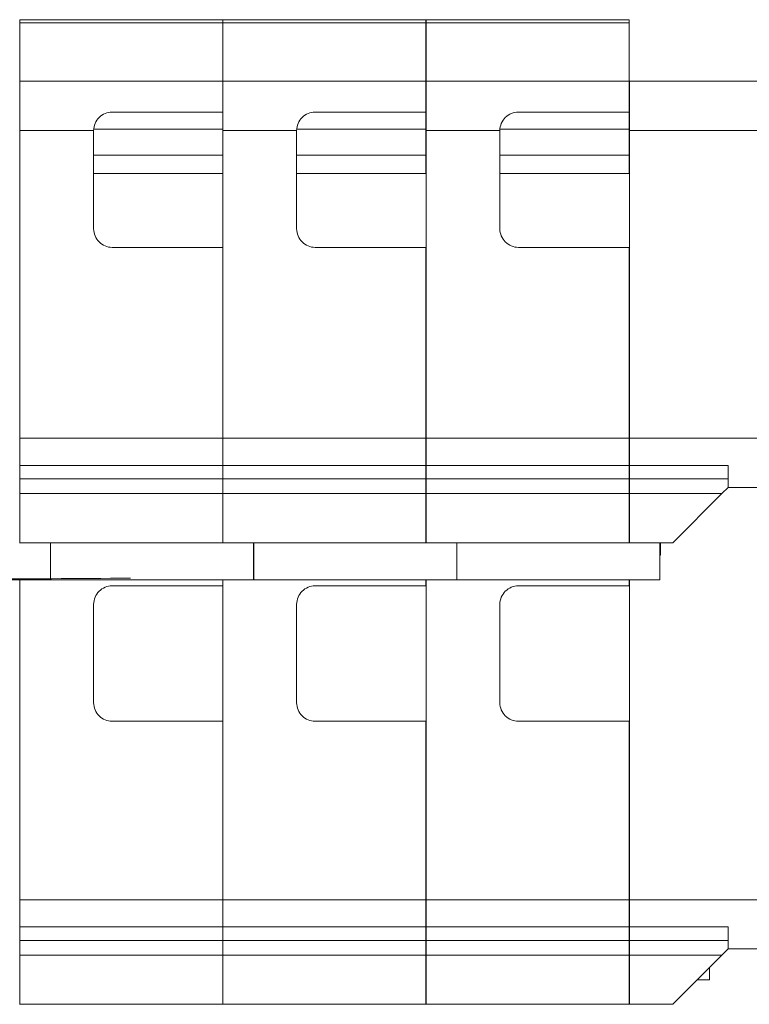
# Model space of a CAD drawing. Units: centimetres. Extents: x -10.2 to 10.4, y -13.2 to 13.3.
# Drawn here: x 5 to 7.7, y -9.4 to -5.8 of the extents above; entities that cross this region are included whole.
import ezdxf

# ---------------------------------------------------------------- set-up
doc = ezdxf.new("R2010")
doc.units = ezdxf.units.CM
doc.header["$MEASUREMENT"] = 0

msp = doc.modelspace()

# ---------------------------------------------------------------- linework, layer by layer
at = {"lineweight": 9}
for points in [[(5.00174, -5.79188), (5.00174, -5.79188), (5.00174, -5.80403), (5.00174, -5.80403)], [(5.00174, -5.79188), (5.00174, -5.79188), (5.75026, -5.79188), (5.75026, -5.79188)], [(5.75026, -5.80403), (5.75026, -5.80403), (5.00174, -5.80403), (5.00174, -5.80403)], [(5.00174, -6.0187), (5.00174, -6.0187), (5.00174, -5.80403), (5.00174, -5.80403)], [(5.7498, -5.79188), (5.7498, -5.79188), (5.7498, -5.80403), (5.7498, -5.80403)], [(5.7498, -5.79188), (5.7498, -5.79188), (6.49832, -5.79188), (6.49832, -5.79188)], [(6.49832, -5.80403), (6.49832, -5.80403), (5.7498, -5.80403), (5.7498, -5.80403)], [(5.7498, -6.0187), (5.7498, -6.0187), (5.7498, -5.80403), (5.7498, -5.80403)], [(5.75026, -5.79188), (5.75026, -5.79188), (5.75026, -5.80403), (5.75026, -5.80403)], [(5.75026, -6.0187), (5.75026, -6.0187), (5.75026, -5.80403), (5.75026, -5.80403)], [(6.49832, -5.79188), (6.49832, -5.79188), (6.49832, -5.80403), (6.49832, -5.80403)], [(6.49832, -6.0187), (6.49832, -6.0187), (6.49832, -5.80403), (6.49832, -5.80403)], [(6.4988, -5.79188), (6.4988, -5.79188), (6.4988, -5.80403), (6.4988, -5.80403)], [(6.4988, -5.79188), (6.4988, -5.79188), (7.24732, -5.79188), (7.24732, -5.79188)], [(7.24732, -5.80403), (7.24732, -5.80403), (6.4988, -5.80403), (6.4988, -5.80403)], [(6.4988, -6.0187), (6.4988, -6.0187), (6.4988, -5.80403), (6.4988, -5.80403)], [(7.24732, -5.79188), (7.24732, -5.79188), (7.24732, -5.80403), (7.24732, -5.80403)], [(7.24732, -6.0187), (7.24732, -6.0187), (7.24732, -5.80403), (7.24732, -5.80403)], [(5.00174, -6.0187), (5.00174, -6.0187), (5.75026, -6.0187), (5.75026, -6.0187)], [(5.00174, -6.20017), (5.00174, -6.20017), (5.00174, -6.0187), (5.00174, -6.0187)], [(5.7498, -6.0187), (5.7498, -6.0187), (6.49832, -6.0187), (6.49832, -6.0187)], [(5.7498, -6.20017), (5.7498, -6.20017), (5.7498, -6.0187), (5.7498, -6.0187)], [(5.75026, -6.13212), (5.75026, -6.13212), (5.75026, -6.0187), (5.75026, -6.0187)], [(6.49832, -6.13212), (6.49832, -6.13212), (6.49832, -6.0187), (6.49832, -6.0187)], [(6.4988, -6.0187), (6.4988, -6.0187), (7.24732, -6.0187), (7.24732, -6.0187)], [(6.4988, -6.20017), (6.4988, -6.20017), (6.4988, -6.0187), (6.4988, -6.0187)], [(7.24732, -6.13212), (7.24732, -6.13212), (7.24732, -6.0187), (7.24732, -6.0187)], [(7.2489, -6.20017), (7.2489, -6.20017), (7.2489, -6.0187), (7.2489, -6.0187)], [(7.2489, -6.0187), (7.2489, -6.0187), (7.92937, -6.0187), (7.92937, -6.0187)], [(5.00174, -6.10944), (5.00174, -6.10944), (5.00106, -6.10944), (5.00106, -6.10944)], [(5.34198, -6.13212), (5.34198, -6.13212), (5.75026, -6.13212), (5.75026, -6.13212)], [(6.09003, -6.13212), (6.09003, -6.13212), (6.49832, -6.13212), (6.49832, -6.13212)], [(6.4988, -6.10944), (6.4988, -6.10944), (6.49832, -6.10944), (6.49832, -6.10944)], [(6.49832, -6.13212), (6.49832, -6.13212), (6.49832, -6.19545), (6.49832, -6.19545)], [(6.83904, -6.13212), (6.83904, -6.13212), (7.24732, -6.13212), (7.24732, -6.13212)], [(7.2489, -6.10944), (7.2489, -6.10944), (7.24732, -6.10944), (7.24732, -6.10944)], [(7.24732, -6.13212), (7.24732, -6.13212), (7.24732, -6.19545), (7.24732, -6.19545)], [(5.00106, -6.19213), (5.00106, -6.19213), (5.00174, -6.19213), (5.00174, -6.19213)], [(5.00174, -6.20017), (5.00174, -6.20017), (5.27393, -6.20017), (5.27393, -6.20017)], [(5.00174, -7.3343), (5.00174, -7.3343), (5.00174, -6.20017), (5.00174, -6.20017)], [(5.27393, -6.56309), (5.27393, -6.56309), (5.27393, -6.20017), (5.27393, -6.20017)], [(5.7498, -6.19545), (5.7498, -6.19545), (5.27469, -6.19545), (5.27469, -6.19545)], [(5.7498, -6.20017), (5.7498, -6.20017), (6.02198, -6.20017), (6.02198, -6.20017)], [(5.7498, -7.3343), (5.7498, -7.3343), (5.7498, -6.20017), (5.7498, -6.20017)], [(6.02198, -6.56309), (6.02198, -6.56309), (6.02198, -6.20017), (6.02198, -6.20017)], [(6.49832, -6.19545), (6.49832, -6.19545), (6.02275, -6.19545), (6.02275, -6.19545)], [(6.49832, -6.19213), (6.49832, -6.19213), (6.4988, -6.19213), (6.4988, -6.19213)], [(6.49832, -6.2909), (6.49832, -6.2909), (6.49832, -6.19545), (6.49832, -6.19545)], [(6.4988, -6.20017), (6.4988, -6.20017), (6.77099, -6.20017), (6.77099, -6.20017)], [(6.4988, -7.3343), (6.4988, -7.3343), (6.4988, -6.20017), (6.4988, -6.20017)], [(6.77099, -6.56309), (6.77099, -6.56309), (6.77099, -6.20017), (6.77099, -6.20017)], [(7.24732, -6.19545), (7.24732, -6.19545), (6.77177, -6.19545), (6.77177, -6.19545)], [(7.24732, -6.19213), (7.24732, -6.19213), (7.2489, -6.19213), (7.2489, -6.19213)], [(7.24732, -6.2909), (7.24732, -6.2909), (7.24732, -6.19545), (7.24732, -6.19545)], [(7.2489, -7.3343), (7.2489, -7.3343), (7.2489, -6.20017), (7.2489, -6.20017)], [(7.2489, -6.20017), (7.2489, -6.20017), (7.92937, -6.20017), (7.92937, -6.20017)], [(5.00174, -6.22285), (5.00174, -6.22285), (5.00106, -6.22285), (5.00106, -6.22285)], [(6.4988, -6.22285), (6.4988, -6.22285), (6.49832, -6.22285), (6.49832, -6.22285)], [(7.2489, -6.22285), (7.2489, -6.22285), (7.24732, -6.22285), (7.24732, -6.22285)], [(5.27393, -6.2909), (5.27393, -6.2909), (5.7498, -6.2909), (5.7498, -6.2909)], [(6.02198, -6.2909), (6.02198, -6.2909), (6.49832, -6.2909), (6.49832, -6.2909)], [(6.49832, -6.2909), (6.49832, -6.2909), (6.49832, -6.35895), (6.49832, -6.35895)], [(6.77099, -6.2909), (6.77099, -6.2909), (7.24732, -6.2909), (7.24732, -6.2909)], [(7.24732, -6.2909), (7.24732, -6.2909), (7.24732, -6.35895), (7.24732, -6.35895)], [(5.00174, -6.35895), (5.00174, -6.35895), (5.00106, -6.35895), (5.00106, -6.35895)], [(5.7498, -6.35895), (5.7498, -6.35895), (5.27393, -6.35895), (5.27393, -6.35895)], [(6.49832, -6.35895), (6.49832, -6.35895), (6.02198, -6.35895), (6.02198, -6.35895)], [(6.4988, -6.35895), (6.4988, -6.35895), (6.49832, -6.35895), (6.49832, -6.35895)], [(7.24732, -6.35895), (7.24732, -6.35895), (6.77099, -6.35895), (6.77099, -6.35895)], [(7.2489, -6.35895), (7.2489, -6.35895), (7.24732, -6.35895), (7.24732, -6.35895)], [(5.75026, -6.63114), (5.75026, -6.63114), (5.34198, -6.63114), (5.34198, -6.63114)], [(5.75026, -7.3343), (5.75026, -7.3343), (5.75026, -6.63114), (5.75026, -6.63114)], [(6.49832, -6.63114), (6.49832, -6.63114), (6.09003, -6.63114), (6.09003, -6.63114)], [(6.49832, -7.3343), (6.49832, -7.3343), (6.49832, -6.63114), (6.49832, -6.63114)], [(7.24732, -6.63114), (7.24732, -6.63114), (6.83904, -6.63114), (6.83904, -6.63114)], [(7.24732, -7.3343), (7.24732, -7.3343), (7.24732, -6.63114), (7.24732, -6.63114)], [(5.00174, -7.3343), (5.00174, -7.3343), (5.00174, -7.4346), (5.00174, -7.4346)], [(5.00174, -7.3343), (5.00174, -7.3343), (5.75026, -7.3343), (5.75026, -7.3343)], [(5.7498, -7.3343), (5.7498, -7.3343), (5.7498, -7.4346), (5.7498, -7.4346)], [(5.7498, -7.3343), (5.7498, -7.3343), (6.49832, -7.3343), (6.49832, -7.3343)], [(5.75026, -7.3343), (5.75026, -7.3343), (5.75026, -7.4346), (5.75026, -7.4346)], [(6.49832, -7.3343), (6.49832, -7.3343), (6.49832, -7.4346), (6.49832, -7.4346)], [(6.4988, -7.3343), (6.4988, -7.3343), (6.4988, -7.4346), (6.4988, -7.4346)], [(6.4988, -7.3343), (6.4988, -7.3343), (7.24732, -7.3343), (7.24732, -7.3343)], [(7.24732, -7.3343), (7.24732, -7.3343), (7.24732, -7.4346), (7.24732, -7.4346)], [(7.2489, -7.3343), (7.2489, -7.3343), (7.92937, -7.3343), (7.92937, -7.3343)], [(7.2489, -7.3343), (7.2489, -7.3343), (7.2489, -7.4346), (7.2489, -7.4346)], [(5.00174, -7.4346), (5.00174, -7.4346), (5.00174, -7.48476), (5.00174, -7.48476)], [(5.00174, -7.4346), (5.00174, -7.4346), (5.75026, -7.4346), (5.75026, -7.4346)], [(5.7498, -7.4346), (5.7498, -7.4346), (5.7498, -7.48476), (5.7498, -7.48476)], [(5.7498, -7.4346), (5.7498, -7.4346), (6.49832, -7.4346), (6.49832, -7.4346)], [(5.75026, -7.4346), (5.75026, -7.4346), (5.75026, -7.48476), (5.75026, -7.48476)], [(6.49832, -7.4346), (6.49832, -7.4346), (6.49832, -7.48476), (6.49832, -7.48476)], [(6.4988, -7.4346), (6.4988, -7.4346), (6.4988, -7.48476), (6.4988, -7.48476)], [(6.4988, -7.4346), (6.4988, -7.4346), (7.24732, -7.4346), (7.24732, -7.4346)], [(7.24732, -7.4346), (7.24732, -7.4346), (7.24732, -7.48476), (7.24732, -7.48476)], [(7.2489, -7.4346), (7.2489, -7.4346), (7.2489, -7.48476), (7.2489, -7.48476)], [(7.2489, -7.4346), (7.2489, -7.4346), (7.61183, -7.4346), (7.61183, -7.4346)], [(7.61183, -7.4346), (7.61183, -7.4346), (7.61183, -7.48476), (7.61183, -7.48476)], [(5.75026, -7.48476), (5.75026, -7.48476), (5.00174, -7.48476), (5.00174, -7.48476)], [(5.00174, -7.48476), (5.00174, -7.48476), (5.00174, -7.53843), (5.00174, -7.53843)], [(6.49832, -7.48476), (6.49832, -7.48476), (5.7498, -7.48476), (5.7498, -7.48476)], [(5.7498, -7.48476), (5.7498, -7.48476), (5.7498, -7.53843), (5.7498, -7.53843)], [(5.75026, -7.53843), (5.75026, -7.53843), (5.75026, -7.48476), (5.75026, -7.48476)], [(6.49832, -7.53843), (6.49832, -7.53843), (6.49832, -7.48476), (6.49832, -7.48476)], [(7.24732, -7.48476), (7.24732, -7.48476), (6.4988, -7.48476), (6.4988, -7.48476)], [(6.4988, -7.48476), (6.4988, -7.48476), (6.4988, -7.53843), (6.4988, -7.53843)], [(7.24732, -7.53843), (7.24732, -7.53843), (7.24732, -7.48476), (7.24732, -7.48476)], [(7.61183, -7.48476), (7.61183, -7.48476), (7.2489, -7.48476), (7.2489, -7.48476)], [(7.2489, -7.48476), (7.2489, -7.48476), (7.2489, -7.53843), (7.2489, -7.53843)], [(7.61183, -7.51576), (7.61183, -7.51576), (7.61183, -7.48476), (7.61183, -7.48476)], [(5.00174, -7.7199), (5.00174, -7.7199), (5.00174, -7.53843), (5.00174, -7.53843)], [(5.75026, -7.53843), (5.75026, -7.53843), (5.00174, -7.53843), (5.00174, -7.53843)], [(5.7498, -7.7199), (5.7498, -7.7199), (5.7498, -7.53843), (5.7498, -7.53843)], [(6.49832, -7.53843), (6.49832, -7.53843), (5.7498, -7.53843), (5.7498, -7.53843)], [(5.75026, -7.7199), (5.75026, -7.7199), (5.75026, -7.53843), (5.75026, -7.53843)], [(6.49832, -7.7199), (6.49832, -7.7199), (6.49832, -7.53843), (6.49832, -7.53843)], [(6.4988, -7.7199), (6.4988, -7.7199), (6.4988, -7.53843), (6.4988, -7.53843)], [(7.24732, -7.53843), (7.24732, -7.53843), (6.4988, -7.53843), (6.4988, -7.53843)], [(7.24732, -7.7199), (7.24732, -7.7199), (7.24732, -7.53843), (7.24732, -7.53843)], [(7.2489, -7.7199), (7.2489, -7.7199), (7.2489, -7.53843), (7.2489, -7.53843)], [(7.58914, -7.53843), (7.58914, -7.53843), (7.2489, -7.53843), (7.2489, -7.53843)], [(7.40769, -7.7199), (7.40769, -7.7199), (7.58914, -7.53843), (7.58914, -7.53843)], [(7.61183, -7.51576), (7.61183, -7.51576), (7.58914, -7.53843), (7.58914, -7.53843)], [(7.92937, -7.51576), (7.92937, -7.51576), (7.61183, -7.51576), (7.61183, -7.51576)], [(5.00106, -7.67453), (5.00106, -7.67453), (5.00174, -7.67453), (5.00174, -7.67453)], [(6.49832, -7.67453), (6.49832, -7.67453), (6.4988, -7.67453), (6.4988, -7.67453)], [(7.2489, -7.67453), (7.2489, -7.67453), (7.24732, -7.67453), (7.24732, -7.67453)], [(5.00174, -7.7199), (5.00174, -7.7199), (5.00106, -7.7199), (5.00106, -7.7199)], [(5.50076, -7.7199), (5.50076, -7.7199), (5.00174, -7.7199), (5.00174, -7.7199)], [(5.11447, -7.85599), (5.11447, -7.85599), (5.11447, -7.7199), (5.11447, -7.7199)], [(5.11516, -7.7199), (5.11516, -7.7199), (5.11516, -7.85599), (5.11516, -7.85599)], [(5.50076, -7.7199), (5.50076, -7.7199), (5.3193, -7.7199), (5.3193, -7.7199)], [(5.50076, -7.7199), (5.50076, -7.7199), (5.75026, -7.7199), (5.75026, -7.7199)], [(6.24881, -7.7199), (6.24881, -7.7199), (5.7498, -7.7199), (5.7498, -7.7199)], [(5.86321, -7.7199), (5.86321, -7.7199), (5.86321, -7.85599), (5.86321, -7.85599)], [(5.86367, -7.85599), (5.86367, -7.85599), (5.86367, -7.7199), (5.86367, -7.7199)], [(6.24881, -7.7199), (6.24881, -7.7199), (6.06735, -7.7199), (6.06735, -7.7199)], [(6.24881, -7.7199), (6.24881, -7.7199), (6.49832, -7.7199), (6.49832, -7.7199)], [(6.4988, -7.7199), (6.4988, -7.7199), (6.49832, -7.7199), (6.49832, -7.7199)], [(6.99782, -7.7199), (6.99782, -7.7199), (6.4988, -7.7199), (6.4988, -7.7199)], [(6.61174, -7.85599), (6.61174, -7.85599), (6.61174, -7.7199), (6.61174, -7.7199)], [(6.61222, -7.7199), (6.61222, -7.7199), (6.61222, -7.85599), (6.61222, -7.85599)], [(6.99782, -7.7199), (6.99782, -7.7199), (6.81635, -7.7199), (6.81635, -7.7199)], [(6.99782, -7.7199), (6.99782, -7.7199), (7.24732, -7.7199), (7.24732, -7.7199)], [(7.2489, -7.7199), (7.2489, -7.7199), (7.24732, -7.7199), (7.24732, -7.7199)], [(7.40769, -7.7199), (7.40769, -7.7199), (7.2489, -7.7199), (7.2489, -7.7199)], [(7.36074, -7.85599), (7.36074, -7.85599), (7.36074, -7.7199), (7.36074, -7.7199)], [(7.36231, -7.7199), (7.36231, -7.7199), (7.36231, -7.76527), (7.36231, -7.76527)], [(5.11447, -7.76527), (5.11447, -7.76527), (5.11516, -7.76527), (5.11516, -7.76527)], [(6.61174, -7.76527), (6.61174, -7.76527), (6.61222, -7.76527), (6.61222, -7.76527)], [(7.36231, -7.76527), (7.36231, -7.76527), (7.36074, -7.76527), (7.36074, -7.76527)], [(4.25253, -7.85839), (4.63509, -7.85574), (5.02073, -7.85305), (5.4094, -7.85034)], [(4.36595, -7.85599), (4.36595, -7.85599), (5.11447, -7.85599), (5.11447, -7.85599)], [(5.00174, -9.03549), (5.00174, -9.03549), (5.00174, -7.85599), (5.00174, -7.85599)], [(5.11516, -7.85599), (5.11516, -7.85599), (5.11447, -7.85599), (5.11447, -7.85599)], [(5.11516, -7.85599), (5.11516, -7.85599), (5.86367, -7.85599), (5.86367, -7.85599)], [(5.7498, -9.03549), (5.7498, -9.03549), (5.7498, -7.85599), (5.7498, -7.85599)], [(5.75026, -7.87868), (5.75026, -7.87868), (5.75026, -7.85599), (5.75026, -7.85599)], [(5.86321, -7.85599), (5.86321, -7.85599), (6.61174, -7.85599), (6.61174, -7.85599)], [(6.49832, -7.87868), (6.49832, -7.87868), (6.49832, -7.85599), (6.49832, -7.85599)], [(6.4988, -9.03549), (6.4988, -9.03549), (6.4988, -7.85599), (6.4988, -7.85599)], [(6.61222, -7.85599), (6.61222, -7.85599), (6.61174, -7.85599), (6.61174, -7.85599)], [(6.61222, -7.85599), (6.61222, -7.85599), (7.36074, -7.85599), (7.36074, -7.85599)], [(7.24732, -7.87868), (7.24732, -7.87868), (7.24732, -7.85599), (7.24732, -7.85599)], [(7.2489, -9.03549), (7.2489, -9.03549), (7.2489, -7.85599), (7.2489, -7.85599)], [(5.34198, -7.87868), (5.34198, -7.87868), (5.75026, -7.87868), (5.75026, -7.87868)], [(6.09003, -7.87868), (6.09003, -7.87868), (6.49832, -7.87868), (6.49832, -7.87868)], [(6.83904, -7.87868), (6.83904, -7.87868), (7.24732, -7.87868), (7.24732, -7.87868)], [(5.27393, -8.30965), (5.27393, -8.30965), (5.27393, -7.94672), (5.27393, -7.94672)], [(6.02198, -8.30965), (6.02198, -8.30965), (6.02198, -7.94672), (6.02198, -7.94672)], [(6.77099, -8.30965), (6.77099, -8.30965), (6.77099, -7.94672), (6.77099, -7.94672)], [(5.75026, -8.3777), (5.75026, -8.3777), (5.34198, -8.3777), (5.34198, -8.3777)], [(5.75026, -9.03549), (5.75026, -9.03549), (5.75026, -8.3777), (5.75026, -8.3777)], [(6.49832, -8.3777), (6.49832, -8.3777), (6.09003, -8.3777), (6.09003, -8.3777)], [(6.49832, -9.03549), (6.49832, -9.03549), (6.49832, -8.3777), (6.49832, -8.3777)], [(7.24732, -8.3777), (7.24732, -8.3777), (6.83904, -8.3777), (6.83904, -8.3777)], [(7.24732, -9.03549), (7.24732, -9.03549), (7.24732, -8.3777), (7.24732, -8.3777)], [(5.00174, -9.03549), (5.00174, -9.03549), (5.00174, -9.1358), (5.00174, -9.1358)], [(5.00174, -9.03549), (5.00174, -9.03549), (5.75026, -9.03549), (5.75026, -9.03549)], [(5.7498, -9.03549), (5.7498, -9.03549), (5.7498, -9.1358), (5.7498, -9.1358)], [(5.7498, -9.03549), (5.7498, -9.03549), (6.49832, -9.03549), (6.49832, -9.03549)], [(5.75026, -9.03549), (5.75026, -9.03549), (5.75026, -9.1358), (5.75026, -9.1358)], [(6.49832, -9.03549), (6.49832, -9.03549), (6.49832, -9.1358), (6.49832, -9.1358)], [(6.4988, -9.03549), (6.4988, -9.03549), (6.4988, -9.1358), (6.4988, -9.1358)], [(6.4988, -9.03549), (6.4988, -9.03549), (7.24732, -9.03549), (7.24732, -9.03549)], [(7.24732, -9.03549), (7.24732, -9.03549), (7.24732, -9.1358), (7.24732, -9.1358)], [(7.2489, -9.03549), (7.2489, -9.03549), (7.92937, -9.03549), (7.92937, -9.03549)], [(7.2489, -9.03549), (7.2489, -9.03549), (7.2489, -9.1358), (7.2489, -9.1358)], [(5.00174, -9.1358), (5.00174, -9.1358), (5.75026, -9.1358), (5.75026, -9.1358)], [(5.00174, -9.1358), (5.00174, -9.1358), (5.00174, -9.18594), (5.00174, -9.18594)], [(5.7498, -9.1358), (5.7498, -9.1358), (6.49832, -9.1358), (6.49832, -9.1358)], [(5.7498, -9.1358), (5.7498, -9.1358), (5.7498, -9.18594), (5.7498, -9.18594)], [(5.75026, -9.18594), (5.75026, -9.18594), (5.75026, -9.1358), (5.75026, -9.1358)], [(6.49832, -9.18594), (6.49832, -9.18594), (6.49832, -9.1358), (6.49832, -9.1358)], [(6.4988, -9.1358), (6.4988, -9.1358), (7.24732, -9.1358), (7.24732, -9.1358)], [(6.4988, -9.1358), (6.4988, -9.1358), (6.4988, -9.18594), (6.4988, -9.18594)], [(7.24732, -9.18594), (7.24732, -9.18594), (7.24732, -9.1358), (7.24732, -9.1358)], [(7.2489, -9.1358), (7.2489, -9.1358), (7.61183, -9.1358), (7.61183, -9.1358)], [(7.2489, -9.1358), (7.2489, -9.1358), (7.2489, -9.18594), (7.2489, -9.18594)], [(7.61183, -9.1358), (7.61183, -9.1358), (7.61183, -9.18594), (7.61183, -9.18594)], [(5.00106, -9.1489), (5.00106, -9.1489), (5.00174, -9.1489), (5.00174, -9.1489)], [(6.49832, -9.1489), (6.49832, -9.1489), (6.4988, -9.1489), (6.4988, -9.1489)], [(7.24732, -9.1489), (7.24732, -9.1489), (7.2489, -9.1489), (7.2489, -9.1489)], [(5.00174, -9.21695), (5.00174, -9.21695), (5.00106, -9.21695), (5.00106, -9.21695)], [(5.00174, -9.18594), (5.00174, -9.18594), (5.00174, -9.23963), (5.00174, -9.23963)], [(5.75026, -9.18594), (5.75026, -9.18594), (5.00174, -9.18594), (5.00174, -9.18594)], [(5.7498, -9.18594), (5.7498, -9.18594), (5.7498, -9.23963), (5.7498, -9.23963)], [(6.49832, -9.18594), (6.49832, -9.18594), (5.7498, -9.18594), (5.7498, -9.18594)], [(5.75026, -9.18594), (5.75026, -9.18594), (5.75026, -9.23963), (5.75026, -9.23963)], [(6.49832, -9.18594), (6.49832, -9.18594), (6.49832, -9.23963), (6.49832, -9.23963)], [(6.4988, -9.21695), (6.4988, -9.21695), (6.49832, -9.21695), (6.49832, -9.21695)], [(6.4988, -9.18594), (6.4988, -9.18594), (6.4988, -9.23963), (6.4988, -9.23963)], [(7.24732, -9.18594), (7.24732, -9.18594), (6.4988, -9.18594), (6.4988, -9.18594)], [(7.24732, -9.18594), (7.24732, -9.18594), (7.24732, -9.23963), (7.24732, -9.23963)], [(7.2489, -9.21695), (7.2489, -9.21695), (7.24732, -9.21695), (7.24732, -9.21695)], [(7.2489, -9.18594), (7.2489, -9.18594), (7.2489, -9.23963), (7.2489, -9.23963)], [(7.61183, -9.18594), (7.61183, -9.18594), (7.2489, -9.18594), (7.2489, -9.18594)], [(7.61183, -9.21695), (7.61183, -9.21695), (7.58914, -9.23963), (7.58914, -9.23963)], [(7.61183, -9.21695), (7.61183, -9.21695), (7.61183, -9.18594), (7.61183, -9.18594)], [(7.92937, -9.21695), (7.92937, -9.21695), (7.61183, -9.21695), (7.61183, -9.21695)], [(5.00106, -9.24766), (5.00106, -9.24766), (5.00174, -9.24766), (5.00174, -9.24766)], [(5.00174, -9.42109), (5.00174, -9.42109), (5.00174, -9.23963), (5.00174, -9.23963)], [(5.75026, -9.23963), (5.75026, -9.23963), (5.00174, -9.23963), (5.00174, -9.23963)], [(5.7498, -9.42109), (5.7498, -9.42109), (5.7498, -9.23963), (5.7498, -9.23963)], [(6.49832, -9.23963), (6.49832, -9.23963), (5.7498, -9.23963), (5.7498, -9.23963)], [(5.75026, -9.42109), (5.75026, -9.42109), (5.75026, -9.23963), (5.75026, -9.23963)], [(6.49832, -9.42109), (6.49832, -9.42109), (6.49832, -9.23963), (6.49832, -9.23963)], [(6.49832, -9.24766), (6.49832, -9.24766), (6.4988, -9.24766), (6.4988, -9.24766)], [(6.4988, -9.42109), (6.4988, -9.42109), (6.4988, -9.23963), (6.4988, -9.23963)], [(7.24732, -9.23963), (7.24732, -9.23963), (6.4988, -9.23963), (6.4988, -9.23963)], [(7.24732, -9.42109), (7.24732, -9.42109), (7.24732, -9.23963), (7.24732, -9.23963)], [(7.24732, -9.24766), (7.24732, -9.24766), (7.2489, -9.24766), (7.2489, -9.24766)], [(7.2489, -9.42109), (7.2489, -9.42109), (7.2489, -9.23963), (7.2489, -9.23963)], [(7.58914, -9.23963), (7.58914, -9.23963), (7.2489, -9.23963), (7.2489, -9.23963)], [(7.40769, -9.42109), (7.40769, -9.42109), (7.58914, -9.23963), (7.58914, -9.23963)], [(7.54377, -9.33036), (7.54377, -9.33036), (7.54377, -9.285), (7.54377, -9.285)], [(5.00106, -9.33036), (5.00106, -9.33036), (5.00174, -9.33036), (5.00174, -9.33036)], [(6.49832, -9.33036), (6.49832, -9.33036), (6.4988, -9.33036), (6.4988, -9.33036)], [(7.24732, -9.33036), (7.24732, -9.33036), (7.2489, -9.33036), (7.2489, -9.33036)], [(7.49841, -9.33036), (7.49841, -9.33036), (7.54377, -9.33036), (7.54377, -9.33036)], [(5.00106, -9.37572), (5.00106, -9.37572), (5.00174, -9.37572), (5.00174, -9.37572)], [(6.49832, -9.37572), (6.49832, -9.37572), (6.4988, -9.37572), (6.4988, -9.37572)], [(7.2489, -9.37572), (7.2489, -9.37572), (7.24732, -9.37572), (7.24732, -9.37572)], [(5.00174, -9.42109), (5.00174, -9.42109), (5.00106, -9.42109), (5.00106, -9.42109)], [(5.00174, -9.42109), (5.00174, -9.42109), (5.50076, -9.42109), (5.50076, -9.42109)], [(5.50076, -9.42109), (5.50076, -9.42109), (5.3193, -9.42109), (5.3193, -9.42109)], [(5.50076, -9.42109), (5.50076, -9.42109), (5.75026, -9.42109), (5.75026, -9.42109)], [(5.7498, -9.42109), (5.7498, -9.42109), (6.24881, -9.42109), (6.24881, -9.42109)], [(6.24881, -9.42109), (6.24881, -9.42109), (6.06735, -9.42109), (6.06735, -9.42109)], [(6.24881, -9.42109), (6.24881, -9.42109), (6.49832, -9.42109), (6.49832, -9.42109)], [(6.4988, -9.42109), (6.4988, -9.42109), (6.49832, -9.42109), (6.49832, -9.42109)], [(6.4988, -9.42109), (6.4988, -9.42109), (6.99782, -9.42109), (6.99782, -9.42109)], [(6.99782, -9.42109), (6.99782, -9.42109), (6.81635, -9.42109), (6.81635, -9.42109)], [(6.99782, -9.42109), (6.99782, -9.42109), (7.24732, -9.42109), (7.24732, -9.42109)], [(7.24732, -9.42109), (7.24732, -9.42109), (7.2489, -9.42109), (7.2489, -9.42109)], [(7.2489, -9.42109), (7.2489, -9.42109), (7.40769, -9.42109), (7.40769, -9.42109)]]:
    msp.add_open_spline(points, degree=3, dxfattribs=at)
for points in [[(5.34198, -6.13212), (5.32393, -6.13212), (5.30663, -6.13929), (5.29386, -6.15206), (5.29386, -6.15206), (5.28111, -6.16481), (5.27393, -6.18212), (5.27393, -6.20017)], [(6.09003, -6.13212), (6.07198, -6.13212), (6.05467, -6.13929), (6.04192, -6.15206), (6.04192, -6.15206), (6.02915, -6.16481), (6.02198, -6.18212), (6.02198, -6.20017)], [(6.83904, -6.13212), (6.82099, -6.13212), (6.80368, -6.13929), (6.79093, -6.15206), (6.79093, -6.15206), (6.77816, -6.16481), (6.77099, -6.18212), (6.77099, -6.20017)], [(5.27393, -6.56309), (5.27393, -6.58114), (5.28111, -6.59844), (5.29386, -6.61121), (5.29386, -6.61121), (5.30663, -6.62397), (5.32393, -6.63114), (5.34198, -6.63114)], [(6.02198, -6.56309), (6.02198, -6.58114), (6.02915, -6.59844), (6.04192, -6.61121), (6.04192, -6.61121), (6.05467, -6.62397), (6.07198, -6.63114), (6.09003, -6.63114)], [(6.77099, -6.56309), (6.77099, -6.58114), (6.77816, -6.59844), (6.79093, -6.61121), (6.79093, -6.61121), (6.80368, -6.62397), (6.82099, -6.63114), (6.83904, -6.63114)], [(5.34198, -7.87868), (5.32393, -7.87868), (5.30663, -7.88585), (5.29386, -7.89861), (5.29386, -7.89861), (5.28111, -7.91137), (5.27393, -7.92867), (5.27393, -7.94672)], [(6.09003, -7.87868), (6.07198, -7.87868), (6.05467, -7.88585), (6.04192, -7.89861), (6.04192, -7.89861), (6.02915, -7.91137), (6.02198, -7.92867), (6.02198, -7.94672)], [(6.83904, -7.87868), (6.82099, -7.87868), (6.80368, -7.88585), (6.79093, -7.89861), (6.79093, -7.89861), (6.77816, -7.91137), (6.77099, -7.92867), (6.77099, -7.94672)], [(5.27393, -8.30965), (5.27393, -8.32769), (5.28111, -8.345), (5.29386, -8.35776), (5.29386, -8.35776), (5.30663, -8.37052), (5.32393, -8.3777), (5.34198, -8.3777)], [(6.02198, -8.30965), (6.02198, -8.32769), (6.02915, -8.345), (6.04192, -8.35776), (6.04192, -8.35776), (6.05467, -8.37052), (6.07198, -8.3777), (6.09003, -8.3777)], [(6.77099, -8.30965), (6.77099, -8.32769), (6.77816, -8.345), (6.79093, -8.35776), (6.79093, -8.35776), (6.80368, -8.37052), (6.82099, -8.3777), (6.83904, -8.3777)]]:
    msp.add_open_spline(points, degree=3, knots=[0, 0, 0, 0, 0.3333333, 0.3333333, 0.3333333, 0.3333333, 1, 1, 1, 1], dxfattribs=at)

doc.saveas('drawing.dxf')
